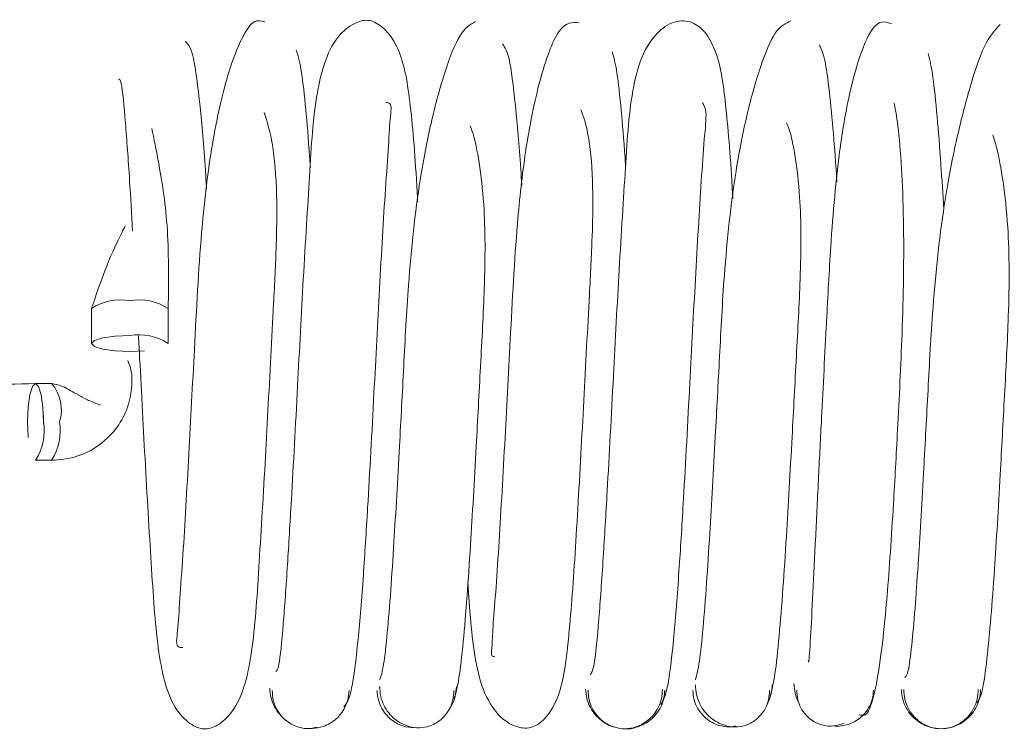
# Paper-space layout 'Top Level(2)' of a CAD drawing. Units: inches. Extents: x 0.1 to 10.8, y 0.2 to 8.4.
# Drawn here: x 3.5 to 3.5, y 2.1 to 2.1 of the extents above; entities that cross this region are included whole.
import ezdxf

# ---------------------------------------------------------------- set-up
doc = ezdxf.new("R2010")
doc.units = ezdxf.units.IN
doc.header["$MEASUREMENT"] = 0

psp = doc.layouts.new('Top Level(2)')

# ---------------------------------------------------------------- linework, layer by layer
at = {"color": 7, "linetype": 'Continuous', "lineweight": 15}
for p, q in [((3.513868056435734, 2.095582859499897), (3.513868056435734, 2.094726194594137)), ((3.51575040937691, 2.094726705890587), (3.51575040937691, 2.095583370796347)), ((3.512888542433893, 2.093747081801804), (3.512496385571148, 2.093747081801804)), ((3.51253536859684, 2.091883400847784), (3.512496623973702, 2.091864728878594)), ((3.512496896867598, 2.091864728860628), (3.512889053730343, 2.091864728860628)), ((3.529576552047205, 2.085333265293553), (3.529659394312786, 2.085352121893472))]:
    psp.add_line(p, q, dxfattribs=at)
at = {"color": 7, "linetype": 'Continuous', "lineweight": 15, "flags": 128}
for points in [[(3.514809232906323, 2.094922067655723), (3.514449060264097, 2.094907172810375), (3.514143720641676, 2.094864756212433), (3.513939699228665, 2.094801275404425), (3.513868056435734, 2.094726394763915), (3.513939699228665, 2.094651514189626), (3.514143720641676, 2.094588033570199), (3.514449060264097, 2.09454561725449), (3.514809232906323, 2.09453072274206), (3.515169405548549, 2.094545617587407), (3.515170726784687, 2.094545731612004)], [(3.512692258632734, 2.092805905331216), (3.512677363787387, 2.093166077973442), (3.512634947189445, 2.093471417595862), (3.512571466381436, 2.093675439008873), (3.512496585740926, 2.093747081801804), (3.512421705166637, 2.093675439008873), (3.512358224547211, 2.093471417595862), (3.512315808231501, 2.093166077973442), (3.512300913719071, 2.092805905331216), (3.512315808564418, 2.09244573268899), (3.512317836857818, 2.092423027517174)], [(3.512689503075451, 2.092963302612771), (3.512692258632734, 2.092805905331215), (3.512692110565848, 2.092769300095799)]]:
    psp.add_lwpolyline(points, dxfattribs=at)
at = {"color": 7, "linetype": 'Continuous', "lineweight": 15}
for centre, radius, start, end in [((3.514586319203803, 2.094473777349626), 0.001323857478630076, 80.30624453277518, 122.8524506343084), ((3.515034269837782, 2.094499174395741), 0.001299196182275181, 56.54943665225559, 99.97464950207375), ((3.515034269837781, 2.09364250948997), 0.001299196182285447, 56.54943665244378, 99.97464950193446), ((3.512167434247662, 2.093106135068884), 0.0009648795283503395, 341.8709846052748, 41.62683409041983), ((3.511412700466989, 2.092580868399757), 0.001299196182277579, 326.5494366522885, 9.974649502056776), ((3.511804857329738, 2.092580868399756), 0.001299196182274023, 326.5494366522511, 9.97464950212249)]:
    psp.add_arc(centre, radius, start, end, dxfattribs=at)
for points, knots in [([(3.51811670355309, 2.102616412487939), (3.518029982550254, 2.102638438799075), (3.517860959279718, 2.102681369104585), (3.517540469300088, 2.102250113627303), (3.517138844174648, 2.101203961082056), (3.51677007685021, 2.099400048717149), (3.516524622167912, 2.097183504741798), (3.5163999198001, 2.094709991326903), (3.516250470947562, 2.091924142996732), (3.516136345517697, 2.089851893601487), (3.51602933991118, 2.088439242870636), (3.515991792990712, 2.087676677841122), (3.515920219143516, 2.087281349649492), (3.516064235295701, 2.087276294945796), (3.516105674221928, 2.087274840515231)], [0, 0, 0, 0, 0.0694717296196499, 0.1354036342545399, 0.2552203346479809, 0.3580963629117179, 0.4442040530707567, 0.5709859066595163, 0.6825426040591484, 0.8017887015279817, 0.8645673572791613, 0.9242276315748406, 0.9781974067662805, 1, 1, 1, 1]), ([(3.521868076170325, 2.098197737633165), (3.521860161985004, 2.098332496525326), (3.521800689548813, 2.099345164196152), (3.521703403440582, 2.100621948447119), (3.521453791909056, 2.102090640143973), (3.52082284708557, 2.102690831148751), (3.520394907099256, 2.102641616458107), (3.51974417829795, 2.102213066859329), (3.519324804750709, 2.10085098979167), (3.519227033683562, 2.09895046647013), (3.519062181510232, 2.096415109792227), (3.518918361429122, 2.093602265125321), (3.518785410133155, 2.091141376705575), (3.5186688941717, 2.089184105934957), (3.518565683083002, 2.087725706348201), (3.518467349427184, 2.086729222258241), (3.518411047471061, 2.086702553207033), (3.518384923172986, 2.086690178677068)], [0, 0, 0, 0, 0.01345259925770399, 0.1010917508924178, 0.1774561141625662, 0.245921349073157, 0.2804960059136953, 0.3164650879250607, 0.3958630468228942, 0.484199759872554, 0.5706533801507166, 0.6511904876307767, 0.7389932968172996, 0.796243966951269, 0.8619725899093273, 0.9359548148569683, 1, 1, 1, 1]), ([(3.523282927185609, 2.102621244346939), (3.523154760927495, 2.102546905874793), (3.52290871201628, 2.102404193585287), (3.522544739794737, 2.1014732730449), (3.522200104391861, 2.100226010664286), (3.521860484462897, 2.098491839116671), (3.521638627277813, 2.096409005292922), (3.521525546845342, 2.094180321569468), (3.521408510331191, 2.091992167875104), (3.5213028649798, 2.090115056597046), (3.521203796686527, 2.088612227560955), (3.521119137686344, 2.087577636042129), (3.521028760846164, 2.086761467848519), (3.520967396273747, 2.086575527278732), (3.520935594808195, 2.086479165772542)], [0, 0, 0, 0, 0.09394557459450119, 0.1803532901904998, 0.2589547824701384, 0.3288499504464389, 0.4422592362094488, 0.525062430098676, 0.606542313539263, 0.7132278362793728, 0.775931365398351, 0.8447084108718089, 0.9195219663785146, 1, 1, 1, 1]), ([(3.525823117217849, 2.102592067252538), (3.525659449903381, 2.102605387313348), (3.525350630914591, 2.102630520540001), (3.524864184023948, 2.101315427441925), (3.524508594720805, 2.099591107083917), (3.524268725430748, 2.097406181719478), (3.524143523044668, 2.094953227421191), (3.523995209399344, 2.092161813518611), (3.5238758055065, 2.090049797039561), (3.523780022160579, 2.088609110497982), (3.52370712022523, 2.087767240541534), (3.523692508583462, 2.08727370440525), (3.523657737879008, 2.087035159899472), (3.523744334878449, 2.087056178154617), (3.523758473758824, 2.087059609850832)], [0, 0, 0, 0, 0.1301887536800431, 0.2456492879725538, 0.344902661197769, 0.4278101578937224, 0.550425922922027, 0.658050742662564, 0.7734400985994314, 0.8340081034389689, 0.8918049074069778, 0.9441350012931157, 0.9908788002011581, 1, 1, 1, 1]), ([(3.529595781547479, 2.09827261174044), (3.529593403610843, 2.098313457858937), (3.529539743912608, 2.099235177285502), (3.529440126816553, 2.100466863095215), (3.529264439777581, 2.101846427559049), (3.528820807055071, 2.102562581420256), (3.5282806921961, 2.102681735817624), (3.527800189884241, 2.102461499045111), (3.527367173488945, 2.101870734262547), (3.527060821989837, 2.100724688416004), (3.526969801615335, 2.099154711832846), (3.526806963614771, 2.096648836966828), (3.526661684097812, 2.093847674688584), (3.526529580634918, 2.091370203200464), (3.526410661945803, 2.089360037929992), (3.526304012552526, 2.087850690903895), (3.52619419006593, 2.086719776963248), (3.526126340421315, 2.086647124452579), (3.526092753823645, 2.086611160363755)], [0, 0, 0, 0, 0.004055555107556132, 0.09151625823271632, 0.1662147607643908, 0.2334338444716702, 0.2685256238521535, 0.3047576941873231, 0.3444471574306677, 0.3860801001378009, 0.474661656191334, 0.5613105446690857, 0.641745375208797, 0.7297462192604334, 0.7869781558185943, 0.8530089040419303, 0.9272371899786034, 1, 1, 1, 1]), ([(3.531017005120423, 2.102637596092499), (3.530890004943025, 2.10258040765373), (3.530646044690475, 2.102470551854704), (3.530283900588788, 2.101604614575456), (3.529940243386781, 2.100408654141382), (3.529604239702213, 2.098701978955699), (3.529383034672556, 2.096650076779038), (3.529269190187596, 2.09442262504547), (3.52915265996224, 2.092231034765983), (3.529046050880248, 2.090319430934251), (3.528946772701576, 2.088788909419314), (3.528861171211517, 2.087693002211445), (3.528769305938345, 2.0868315589515), (3.528706851177342, 2.086604458761466), (3.528674428684524, 2.086486562957176)], [0, 0, 0, 0, 0.0938636393590758, 0.1803068124163312, 0.2586469221253248, 0.3285180069674885, 0.4418405845726135, 0.524600702014905, 0.6061692731176156, 0.7126669702604378, 0.7755280466074808, 0.844357284228236, 0.9192003179074939, 1, 1, 1, 1]), ([(3.533481178567153, 2.102569711136857), (3.533357853340115, 2.102611250135766), (3.533122997857676, 2.102690355294241), (3.532750337883259, 2.101979598084418), (3.532439746197054, 2.100866152161201), (3.532165187218492, 2.09927516994143), (3.531999864569481, 2.097363676445905), (3.53188345002172, 2.095125024660922), (3.53178013741875, 2.093173118630543), (3.531692048749921, 2.091397328612549), (3.531620143434424, 2.089919363068435), (3.531552445576295, 2.088513045743557), (3.531495181848261, 2.087448337610576), (3.531457427447031, 2.086843650130105), (3.531443694353946, 2.086927682283828), (3.531439255162433, 2.086954845488896)], [0, 0, 0, 0, 0.09587460119912956, 0.1825796413205399, 0.2594506971143322, 0.326340144633449, 0.4306751626026387, 0.5047830165781472, 0.5971262235410272, 0.6552534031430325, 0.7209475496048802, 0.7936239820275229, 0.873115393673256, 0.9589848358154989, 1, 1, 1, 1]), ([(3.536148056554209, 2.102548739197876), (3.536017229219324, 2.102409625173311), (3.535765659665534, 2.102142121038057), (3.535402171852375, 2.101032519827707), (3.535052126051491, 2.099678914536682), (3.534707594675115, 2.097833208473954), (3.53448562904402, 2.095705408789112), (3.534373255988918, 2.093467762065704), (3.534256780650118, 2.091319121970014), (3.534152358527434, 2.089523221920323), (3.53405637194291, 2.088166121741109), (3.533976027393028, 2.087265262603882), (3.533892961109514, 2.086619405412522), (3.533839205934337, 2.086568122468552), (3.533812133281407, 2.086542294902392)], [0, 0, 0, 0, 0.09448234640688619, 0.1816813110770225, 0.2607770880927726, 0.3311386767995105, 0.4455328851971621, 0.5286804695345761, 0.6107410878566567, 0.7177721659930499, 0.7806689563917716, 0.8496367063498439, 0.924272718876745, 1, 1, 1, 1]), ([(3.516691318635307, 2.098514802012297), (3.51668129731998, 2.09867166368386), (3.516630095881049, 2.099473109705142), (3.516524825137743, 2.100669673483988), (3.5163634905014, 2.1019462157786), (3.516236803213888, 2.102065719015476), (3.51616944041796, 2.102129261872195)], [0, 0, 0, 0, 0.06593183773931743, 0.3368624629933666, 0.6473932037269725, 0.9999999999999999, 0.9999999999999999, 0.9999999999999999, 0.9999999999999999]), ([(3.519234811987234, 2.09904311085165), (3.519224957819423, 2.099189221205547), (3.519184116432548, 2.099794787256854), (3.519107799052018, 2.100664619267634), (3.519002566993499, 2.101569661173994), (3.518927720318238, 2.101801765329262), (3.51888865500767, 2.101922909266225)], [0, 0, 0, 0, 0.08799660861176253, 0.3647089845709894, 0.6684175919337262, 1, 1, 1, 1]), ([(3.524418487318868, 2.098602535174834), (3.524414794361299, 2.098661649988262), (3.524370653289231, 2.0993682357509), (3.524275184148662, 2.100492411925878), (3.524123357164795, 2.101829452331667), (3.524006248999858, 2.101992008264511), (3.523944120130124, 2.102078248334805)], [0, 0, 0, 0, 0.02582764824649996, 0.3087119365735746, 0.6332540428375086, 0.9999999999999999, 0.9999999999999999, 0.9999999999999999, 0.9999999999999999]), ([(3.532143841425077, 2.098690417514153), (3.532140600593523, 2.098743525053466), (3.532109087936168, 2.099259923286851), (3.5320437453662, 2.10006454161226), (3.531944214594148, 2.101089079292365), (3.531831417760828, 2.101848510658981), (3.531749016983168, 2.101979140287904), (3.531706026247055, 2.102047293332876)], [0, 0, 0, 0, 0.02400336124480092, 0.2333998807389542, 0.465533160835729, 0.7211540534462826, 1, 1, 1, 1]), ([(3.526964432083782, 2.09907673314313), (3.526959661936691, 2.099148540321476), (3.526923999461692, 2.099685383662818), (3.526853727660931, 2.100504300487048), (3.526749690658786, 2.101481611523547), (3.526676048740788, 2.10174027287254), (3.526637631930228, 2.101875208848053)], [0, 0, 0, 0, 0.04483304946694952, 0.335179917007446, 0.6531830256486606, 1, 1, 1, 1]), ([(3.534766304645238, 2.098009524256497), (3.534742479101458, 2.098386583981066), (3.534687987472259, 2.099248960885708), (3.534598720728811, 2.100365822375215), (3.534495955203675, 2.101365093835835), (3.53442301323755, 2.101673513243703), (3.534385016304925, 2.101834175097006)], [0, 0, 0, 0, 0.1908963647454589, 0.4366009027475941, 0.7065141142070483, 1, 1, 1, 1]), ([(3.514530662736138, 2.101208336477211), (3.514553257294515, 2.101211664490278), (3.514603715513937, 2.101219096616666), (3.514697236382022, 2.100245705039964), (3.514791081720834, 2.098949760643519), (3.514852647492433, 2.097905753190338), (3.514877638751653, 2.097481961524731)], [0, 0, 0, 0, 0.2448317691020459, 0.5467588664868962, 0.8160168164428567, 1, 1, 1, 1]), ([(3.520055818896012, 2.085820293852278), (3.520120734151436, 2.085903966037311), (3.520243004702656, 2.086061566036249), (3.520399977728916, 2.087322293678534), (3.520529341827299, 2.088920683070086), (3.520658166321052, 2.090956731940369), (3.520788892794266, 2.093402085756037), (3.520935901673782, 2.096173152247715), (3.521048751014258, 2.098213238357599), (3.521158734738054, 2.099607675830025), (3.521185962441312, 2.100336484521673), (3.521249263386683, 2.10061439426617), (3.521114592625607, 2.100635374538387), (3.521097274827685, 2.100638072467111)], [0, 0, 0, 0, 0.130689782836468, 0.2461595765441747, 0.3467608363354698, 0.433196448240686, 0.5645178588665192, 0.6814996224467067, 0.8065752051989681, 0.8723834267369697, 0.9348774151084986, 0.9916256523965465, 1, 1, 1, 1]), ([(3.523099822572917, 2.088875993763532), (3.523139836489691, 2.088219438126973), (3.523199805154209, 2.087235461353894), (3.523474969010734, 2.086132156904774), (3.523878555511171, 2.08552512461594), (3.524356922468639, 2.085276305526177), (3.524848112527312, 2.085314685451336), (3.525372107025194, 2.08597742219012), (3.525569145632744, 2.087372792796012), (3.525715758820762, 2.089319012187735), (3.525865328102209, 2.091920004289311), (3.525984926629311, 2.094214151327813), (3.526083617060989, 2.096030985775434), (3.526155867073363, 2.097456621078187), (3.526170241245179, 2.098828242549762), (3.526060520979831, 2.099912115414232), (3.525931094673943, 2.1002854507421), (3.525869577671231, 2.100462898983547)], [0, 0, 0, 0, 0.09260990215795166, 0.1387940147129925, 0.1827064960694286, 0.2230733938703519, 0.2620510699425405, 0.3376686302331715, 0.4218222614526306, 0.5196200001427862, 0.6161560423446397, 0.7059603369900362, 0.750595110979675, 0.8042232986451998, 0.8666136418144461, 0.9366007636402938, 1, 1, 1, 1]), ([(3.527826907310998, 2.085875542603437), (3.527887074550713, 2.085977958935195), (3.528000357173837, 2.086170787969189), (3.528150206530322, 2.087504118197213), (3.52827500111269, 2.089123204151548), (3.528402436243649, 2.091189499044988), (3.528532980790688, 2.093647876012626), (3.528678032967679, 2.096404121097845), (3.528798388997108, 2.098413666720749), (3.528889823490292, 2.099760505575795), (3.528966430603824, 2.100443729234905), (3.528885847431383, 2.100571583180263), (3.528848857559046, 2.10063027162567)], [0, 0, 0, 0, 0.1318705268594441, 0.2482852673005601, 0.3501588405640048, 0.4375372971279313, 0.5708843704243636, 0.6893228774756344, 0.8163362436875802, 0.8828921778307798, 0.9462443180069834, 1, 1, 1, 1]), ([(3.532691700966502, 2.085623808810872), (3.532770131098149, 2.085606775263387), (3.532918817900107, 2.085574483290285), (3.533107992830628, 2.086292047200847), (3.53325667805568, 2.087291201581826), (3.533399193039274, 2.088736196074892), (3.533518822868545, 2.090540939233267), (3.533640375906773, 2.092744680848952), (3.533738492647621, 2.094691628551578), (3.533783946054331, 2.096415752637805), (3.533783212211706, 2.097821654482527), (3.533733110611442, 2.099093821300839), (3.533641894993461, 2.10015402417764), (3.533578206256993, 2.100465649229242), (3.533546461493412, 2.100620974395631)], [0, 0, 0, 0, 0.09989045752101369, 0.1893710027411693, 0.2687526415081131, 0.3381838213948993, 0.449070246893675, 0.5291568691437553, 0.6288771256169557, 0.6910704829591405, 0.7602824791794771, 0.8361554834366653, 0.9183339828861691, 1, 1, 1, 1]), ([(3.515019543279958, 2.094916058969154), (3.515029575540784, 2.094732917939789), (3.515085900929988, 2.093704686124641), (3.515192094132066, 2.091628085160218), (3.515349054779607, 2.089079985495954), (3.515471328790058, 2.087179105260023), (3.515775271095375, 2.085871466883468), (3.516336220292521, 2.08533762480059), (3.516661158804855, 2.085248563468363), (3.516988448584403, 2.085354865630536), (3.517543007893748, 2.085893217421515), (3.517844112765869, 2.087200440176265), (3.517965189523327, 2.089118167078249), (3.518123266455387, 2.091681763925064), (3.518240808919658, 2.093971058222283), (3.518340006599021, 2.095802505598205), (3.518412132386571, 2.097243857144282), (3.518422349823168, 2.098643205434867), (3.518300141719783, 2.09978370939695), (3.51816492326625, 2.100194101581293), (3.518100293004588, 2.10039025642233)], [0, 0, 0, 0, 0.01603836302086284, 0.09004620743951229, 0.1697405622110197, 0.2507089050988309, 0.3225436894993051, 0.3550402334124312, 0.386744518665124, 0.4184965772411499, 0.4510191785512809, 0.5226581293909138, 0.6037279237669015, 0.6832539120470255, 0.757392454345585, 0.79417321834411, 0.8383362981875382, 0.8898283431173227, 0.9473413367331643, 1, 1, 1, 1]), ([(3.515750278926108, 2.095579802791515), (3.515758246595631, 2.096285000871719), (3.515773673032989, 2.097650355443665), (3.515521981756053, 2.099142228954066), (3.515400954531386, 2.099745196320558), (3.515349515109899, 2.100001471655251)], [0, 0, 0, 0, 0.3805005018709382, 0.7366981199190801, 1, 1, 1, 1]), ([(3.522762781624545, 2.086028808187828), (3.522801599359371, 2.086161079267224), (3.522876091241666, 2.086414909680606), (3.522980510598715, 2.08734004968791), (3.52307478524954, 2.088465589363335), (3.523180795344945, 2.090047742379113), (3.523290761844014, 2.091976122134981), (3.523405250620059, 2.094164683220683), (3.523523175416719, 2.096304000767772), (3.523529114447627, 2.098306139528473), (3.523298115521952, 2.099707952372664), (3.523174092585746, 2.100005102655359), (3.523149405352359, 2.100064251540267)], [0, 0, 0, 0, 0.102945796633976, 0.1975547053429394, 0.2836439504548561, 0.3614629991168291, 0.4924866116899976, 0.591613628316254, 0.6900341185589267, 0.8154860908886334, 0.9632718102262117, 1, 1, 1, 1]), ([(3.530511600830199, 2.086079976754176), (3.530549754673475, 2.086231155199866), (3.530622885502109, 2.086520924304507), (3.53072633890583, 2.087482469503671), (3.530819810251856, 2.088660393048765), (3.53092480675024, 2.090262334504685), (3.531034999329699, 2.092217946737835), (3.531149050985812, 2.09440729535082), (3.531266610166868, 2.096537549708461), (3.531273903791989, 2.098480387228527), (3.531048859316785, 2.099828865465922), (3.530928932932227, 2.100087110279451), (3.530906864642756, 2.100134631275937)], [0, 0, 0, 0, 0.1033188562037804, 0.1980349269910828, 0.2843729783057428, 0.3625812694711159, 0.4938363415179606, 0.5934742230666896, 0.6921904795600332, 0.8183021014114886, 0.9665648069274, 1, 1, 1, 1]), ([(3.535586662613984, 2.085918130286141), (3.535628491721616, 2.085988733922298), (3.535708596007218, 2.086123942492486), (3.535819484260393, 2.086923180076992), (3.535917510913527, 2.087947554326408), (3.536026620147398, 2.089416891333001), (3.536138490320994, 2.091290405350907), (3.536252478387443, 2.093447358219855), (3.536372387792985, 2.095624337598216), (3.53637719826136, 2.097758887518767), (3.536132812832592, 2.099322250769374), (3.535999255757167, 2.099745582297157), (3.535967335015396, 2.099846760436456)], [0, 0, 0, 0, 0.102708871455402, 0.1966912812284448, 0.2823339621150514, 0.3595106332983447, 0.4891062788802917, 0.5872432703679853, 0.6843346468631919, 0.8084822634886084, 0.9542263995207979, 0.9999999999999999, 0.9999999999999999, 0.9999999999999999, 0.9999999999999999]), ([(3.514698490122616, 2.097613497151667), (3.514669040132545, 2.097557350882722), (3.514306963392246, 2.096867053263233), (3.51407827471798, 2.096199537794094), (3.513868186739195, 2.095586315577599)], [0, 0, 0, 0, 0.08133632126191362, 1, 1, 1, 1]), ([(3.512888743480646, 2.091864728860628), (3.513091454736716, 2.091882577170037), (3.513493435081354, 2.091917970713081), (3.514037268440088, 2.092193554703365), (3.514467579915535, 2.092595490464599), (3.514753277489672, 2.093091710333138), (3.514869452277439, 2.093617130272227), (3.514866297687334, 2.094037351452208), (3.514785168996668, 2.094251840114087), (3.514763534538166, 2.094309037463344)], [0, 0, 0, 0, 0.1741734995592774, 0.345389421076721, 0.5108609405260123, 0.6681324426007329, 0.8152201645970577, 0.9507250561012194, 1, 1, 1, 1]), ([(3.512496586610883, 2.093747081801804), (3.511594389818775, 2.09372387567705), (3.509831534753731, 2.093678531872992), (3.507984752636323, 2.093383097677051), (3.507316873283199, 2.093140652203569), (3.507085893383644, 2.093056804678039)], [0, 0, 0, 0, 0.4067856714599568, 0.7948423088989613, 1, 1, 1, 1]), ([(3.514093203971837, 2.093218799320085), (3.514016129158948, 2.093246043175087), (3.513846409605465, 2.093306034432057), (3.513609171282442, 2.093428371050807), (3.513388456579456, 2.093552858509884), (3.513138322331426, 2.093699771120151), (3.512988490688254, 2.093728173417959), (3.512888742624189, 2.093747081801804)], [0, 0, 0, 0, 0.1441186301428793, 0.3173507484394584, 0.4888934226849104, 0.6597388205925514, 1, 1, 1, 1]), ([(3.518240105348367, 2.086281736989295), (3.518246903600685, 2.086200868737902), (3.518260357380293, 2.086040830013149), (3.518351743621704, 2.085824298603793), (3.518439813030056, 2.085680097526809), (3.518503329212614, 2.085621370518823), (3.518513342497419, 2.085612112244269)], [0, 0, 0, 0, 0.3237150660671132, 0.6406339380886903, 0.9433461744333387, 1, 1, 1, 1]), ([(3.518301725978867, 2.086220159650848), (3.518306073261198, 2.086141563693167), (3.518314645458206, 2.08598658410318), (3.518396064510131, 2.085773913959459), (3.518513610220257, 2.085597222242945), (3.518694213425273, 2.085425537774974), (3.518938688029372, 2.085307922410281), (3.519191175621481, 2.08527217016767), (3.519340633336653, 2.085308334096208), (3.519404872921267, 2.085323877995997)], [0, 0, 0, 0, 0.1343662512463691, 0.2649503503812313, 0.3888099793883022, 0.5040604506399722, 0.7056818621885385, 0.8734968288817488, 1, 1, 1, 1]), ([(3.519212293371511, 2.08528788633115), (3.519302772359282, 2.085292152888585), (3.519501141076259, 2.085301507010962), (3.519757945314198, 2.085425743446254), (3.519948880037479, 2.085596491224381), (3.520074102740036, 2.085773286848248), (3.520163348277586, 2.085985637232912), (3.520177099113496, 2.086141413987919), (3.520184047568648, 2.086220129769502)], [0, 0, 0, 0, 0.1954464787552445, 0.428502442199558, 0.5605763805898863, 0.7015844295188877, 0.8492071884151412, 1, 1, 1, 1]), ([(3.52087132732653, 2.086221200207125), (3.520878307185043, 2.086143150867402), (3.520892123341643, 2.085988657492187), (3.520981479615113, 2.08577848197533), (3.521106815350592, 2.085603980847849), (3.521297986039317, 2.085436225421441), (3.521555213982568, 2.085315926461946), (3.521753402786259, 2.085310405393282), (3.521843922371643, 2.08530788373294)], [0, 0, 0, 0, 0.1504344868270669, 0.2977748652486899, 0.4385996861234046, 0.5706034938082907, 0.8038799721193554, 1, 1, 1, 1]), ([(3.520934855970768, 2.086318687925675), (3.520939154088051, 2.086237636601134), (3.520947630533438, 2.086077792864723), (3.521028919257108, 2.085856879270746), (3.52114634451465, 2.08567102326692), (3.521326868535085, 2.085487020144737), (3.521571473264119, 2.085350345767212), (3.521844137678866, 2.085295376960643), (3.522116800536417, 2.085320144961575), (3.522361416498273, 2.085436163473432), (3.522541982113909, 2.08560441611916), (3.522659455384378, 2.085778875724861), (3.522740802522055, 2.085989328053637), (3.522749321549736, 2.086143014277186), (3.522753641238313, 2.086220942962134)], [0, 0, 0, 0, 0.07673244103962518, 0.1513263373448513, 0.2221131660057327, 0.2880256348417849, 0.4035070484243001, 0.4998902789412827, 0.5962901205522978, 0.7118193857798422, 0.7777653623624303, 0.8485905897892502, 0.9232258041491694, 1, 1, 1, 1]), ([(3.522656434308417, 2.085795128128879), (3.522670904995471, 2.08581550616419), (3.522730522005418, 2.085899460542392), (3.522794719506213, 2.086077804466242), (3.522809650692281, 2.086237638569217), (3.522817193875585, 2.086318386202486)], [0, 0, 0, 0, 0.1368883499321688, 0.5639589944026348, 1, 1, 1, 1]), ([(3.525982915380186, 2.086257324730388), (3.525989825190555, 2.08617732817528), (3.526003498836293, 2.086019025053145), (3.52609264198315, 2.085802658579277), (3.526217730487864, 2.085620186736344), (3.526408630778919, 2.085447078505471), (3.526576289686098, 2.085342943045627), (3.52668505579753, 2.08532605688221), (3.5266860499345, 2.085325902540393)], [0, 0, 0, 0, 0.1869859539581671, 0.3700216873993065, 0.5448385641528599, 0.7085571928891216, 0.997336173323671, 1, 1, 1, 1]), ([(3.526043278735075, 2.086233301410302), (3.526047642154569, 2.086154209941372), (3.526056246518074, 2.085998246997703), (3.526137712190262, 2.08578390272468), (3.526255299861898, 2.085605228265882), (3.526435914346428, 2.085431293836761), (3.526680296571463, 2.085307715058396), (3.526954055310316, 2.085271438230533), (3.527227846330931, 2.085315050940511), (3.527472351991332, 2.085443639040923), (3.527653049036508, 2.085621417874998), (3.527770696206803, 2.085802866513571), (3.527852224664918, 2.086019766298931), (3.527860871519371, 2.086177227960129), (3.527865256688785, 2.086257083133388)], [0, 0, 0, 0, 0.07702675476463401, 0.1518914691665283, 0.222900156861874, 0.2889615215685526, 0.404447129993818, 0.5003811025373333, 0.5962618965029092, 0.711581464312289, 0.7775227775326161, 0.8483943419299469, 0.9231146426363102, 1, 1, 1, 1]), ([(3.526953994603469, 2.085283928195809), (3.526954042675209, 2.085283920661957), (3.527044494620927, 2.085269744941355), (3.527243372965414, 2.085314698653522), (3.527499817356346, 2.085429277768307), (3.527690631992024, 2.085604778467196), (3.527815786714603, 2.085782954804047), (3.527904981939614, 2.085997137323129), (3.527918702663044, 2.086153871615779), (3.527925636011033, 2.086233072497439)], [0, 0, 0, 0, 0.0001037639069572103, 0.1952425144070472, 0.4281801648461141, 0.5602921634733957, 0.7013785197115058, 0.8491007671561879, 1, 1, 1, 1]), ([(3.528611537881876, 2.086221643836909), (3.528618585130504, 2.086144403192118), (3.528632538754543, 2.085991465928961), (3.528722119702073, 2.085783930909832), (3.528847678010894, 2.085612221246655), (3.529039268569482, 2.085448066031754), (3.529297099304398, 2.085332619278206), (3.529494742483275, 2.085331703660087), (3.529585159564248, 2.085331284786448)], [0, 0, 0, 0, 0.1498957301890144, 0.2967950720275949, 0.4373299860175579, 0.5692324402713732, 0.8029340271199293, 1, 1, 1, 1]), ([(3.52867765917584, 2.086361612767294), (3.528681912406592, 2.086280006948266), (3.528690302284689, 2.086119032170834), (3.528771478152, 2.085896205250861), (3.528888788840089, 2.085708183323473), (3.529069263833693, 2.085520955670999), (3.529313979745023, 2.085379999179222), (3.529585632994039, 2.085318765945521), (3.529857307971333, 2.085336715013306), (3.530102127519902, 2.085448066158245), (3.530282646396978, 2.085612777902258), (3.530399974365551, 2.085784493946846), (3.530481161108884, 2.085992345524928), (3.530489556080622, 2.08614446418131), (3.530493812178214, 2.086221585566283)], [0, 0, 0, 0, 0.07658632384042384, 0.1510733741944807, 0.2218104721392388, 0.2877418188736823, 0.4034876281434207, 0.5004193106967587, 0.5972912920792872, 0.7128512355908497, 0.7786491823839832, 0.8492351724834765, 0.9235649815747587, 0.9999999999999999, 0.9999999999999999, 0.9999999999999999, 0.9999999999999999]), ([(3.530422738364625, 2.085869477488752), (3.530428926565809, 2.08587849610715), (3.530479568118281, 2.085952300565552), (3.530536770940874, 2.086119636558609), (3.530552208665639, 2.086280345678574), (3.530560005061634, 2.086361507375542)], [0, 0, 0, 0, 0.06446243959476598, 0.5275326254218696, 1, 1, 1, 1]), ([(3.531090706353593, 2.0863962421606), (3.531098720292367, 2.08631477949047), (3.53111459551784, 2.086153405877263), (3.531167442058142, 2.085992512219192), (3.531212661507762, 2.085924884971844), (3.531213975078205, 2.085922920481919)], [0, 0, 0, 0, 0.4974382760612088, 0.9854011883911781, 1, 1, 1, 1]), ([(3.531159988424487, 2.086228114617584), (3.531164172702043, 2.086151478775362), (3.531172427998774, 2.086000281439803), (3.531253426335001, 2.085794006610165), (3.531370576268362, 2.085624036870092), (3.531550997719612, 2.085461266723551), (3.53179599257808, 2.085354279970426), (3.53206637700516, 2.085335988334379), (3.532236308714766, 2.085388435694587), (3.532321290679351, 2.085414664346779)], [0, 0, 0, 0, 0.1275645869571923, 0.2516763057659843, 0.3696326193119095, 0.4797159262149543, 0.6735352989941213, 0.8367367001515195, 1, 1, 1, 1]), ([(3.532065766501766, 2.085352005499138), (3.532065996564434, 2.085351952348924), (3.532156928609516, 2.085330944778569), (3.532354574147647, 2.085359804804862), (3.532613438392235, 2.085459365322751), (3.53280551810638, 2.085623383130347), (3.532931344563274, 2.0857929063467), (3.533021199533011, 2.08599897572577), (3.533035324000138, 2.086151022590133), (3.533042454701822, 2.086227783066974)], [0, 0, 0, 0, 0.0005036373419735711, 0.1990621683821183, 0.4329479707773761, 0.5645915072087919, 0.7046521711179221, 0.8508943918436523, 1, 1, 1, 1]), ([(3.533725655867521, 2.086244052505009), (3.533732566136166, 2.086164519644604), (3.533746240834061, 2.086007132443808), (3.533835366569728, 2.085791911551552), (3.533960461072864, 2.08561217036919), (3.534151175064884, 2.085436310881501), (3.534407596999015, 2.085310911264617), (3.534696698286313, 2.085271659163893), (3.534985808220088, 2.085311409737353), (3.535242277933185, 2.085437167153592), (3.535433016015585, 2.085613313482316), (3.535558122394937, 2.085793259591913), (3.535647258025555, 2.086008673718354), (3.53566093853963, 2.086166170184891), (3.535667851925068, 2.086245760306457)], [0, 0, 0, 0, 0.07550711512198346, 0.1494206725196632, 0.2200088444101775, 0.2861008075483943, 0.4026097561031426, 0.5001763215575613, 0.5977183739148584, 0.7141495561718615, 0.7801851859376479, 0.8507094879992082, 0.9245567201609474, 1, 1, 1, 1]), ([(3.533785466036712, 2.086245792238119), (3.533789849784212, 2.086166320620245), (3.533798493907249, 2.086009613957076), (3.533880018757988, 2.0857939698069), (3.533997664874582, 2.0856138697744), (3.534178348868074, 2.085437957693839), (3.534422790416647, 2.085311767946163), (3.534696767629482, 2.085271562800856), (3.534970736920622, 2.085311229980603), (3.535215140585636, 2.085437027114763), (3.535395816361315, 2.085612627762234), (3.53551346616743, 2.085792506222785), (3.535595000065086, 2.086007945748189), (3.535603652066542, 2.08616454247245), (3.535608039692229, 2.086243956214267)], [0, 0, 0, 0, 0.07695259737629062, 0.151739515056359, 0.2226697829320821, 0.2886555013756853, 0.4040039692874666, 0.4998205269774966, 0.5956624790599041, 0.7110905623389062, 0.7771334738021939, 0.8481283915625359, 0.9229824713220341, 1, 1, 1, 1])]:
    psp.add_open_spline(points, degree=3, knots=knots, dxfattribs=at)

doc.saveas('drawing.dxf')
